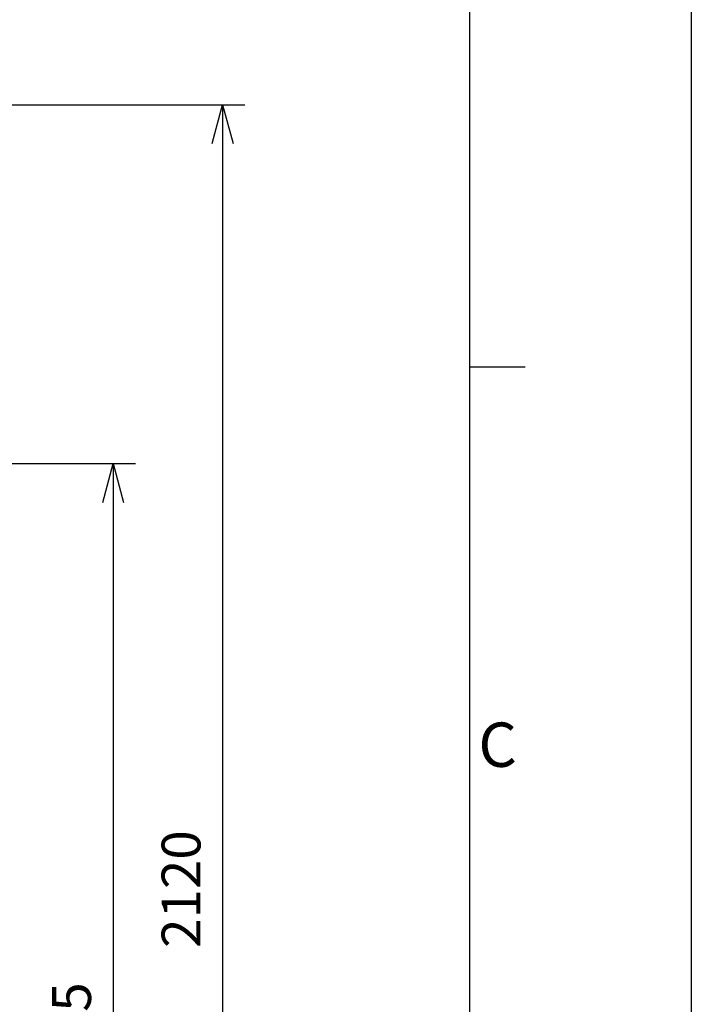
# Model space of a CAD drawing. Units: millimetres. Extents: x 215491 to 228080, y 130025 to 138917.
# Drawn here: x 227172 to 228080, y 135683 to 137013 of the extents above; entities that cross this region are included whole.
import ezdxf
from ezdxf.enums import TextEntityAlignment as Align

# ---------------------------------------------------------------- set-up
doc = ezdxf.new("R2010")
doc.units = ezdxf.units.MM
doc.header["$LTSCALE"] = 25
doc.layers.get('DEFPOINTS').update_dxf_attribs({"color": 250})
doc.layers.add('AM_5', color=3, linetype='Continuous', lineweight=25)
doc.layers.add('AM_BOR', color=7, linetype='Continuous', lineweight=50)
doc.styles.add('ACISOTS', font='isocp.shx')
doc.styles.add('BEMSTIL', font='simplex.shx', dxfattribs={"width": 0.8})
doc.dimstyles.new('PL$0', dxfattribs={"dimscale": 15, "dimtxt": 3.5, "dimasz": 3.5, "dimexe": 2, "dimexo": 0, "dimgap": 2, "dimtad": 1, "dimdec": 1, "dimtxsty": 'BEMSTIL', "dimblk": 'OPEN30', "dimcen": 0, "dimclrd": 256, "dimclre": 256, "dimclrt": 256, "dimadec": 1, "dimazin": 2, "dimtfac": 0.875, "dimtdec": 1, "dimtix": 1, "dimtofl": 0, "dimtmove": 0, "dimatfit": 0, "dimldrblk": 'DOTSMALL', "dimfxl": 1, "dimtolj": 1, "dimarcsym": 0})

# ---------------------------------------------------------------- blocks, each defined once
blk = doc.blocks.new('_Open30')
at = {"color": 0, "linetype": 'ByBlock', "lineweight": -2}
for p, q in [((-1, 0.26794919), (0, 0)), ((0, 0), (-1, -0.26794919)), ((0, 0), (-1, 0))]:
    blk.add_line(p, q, dxfattribs=at)
blk = doc.blocks.new('*D86')
at = {"layer": 'AM_5', "lineweight": -2, "transparency": 16777216}
for p, q in [((227025.4935568237, 136413.4180532989), (227328.1110944461, 136413.4180532989)), ((227298.1110944461, 136360.9180532989), (227298.1110944461, 134830.9180532988)), ((227098.9935568237, 134778.4180532988), (227328.1110944461, 134778.4180532988))]:
    blk.add_line(p, q, dxfattribs=at)
at = {"layer": 'DEFPOINTS', "color": 0, "transparency": 16777216}
for p in [(227025.4935568237, 136413.4180532989), (227098.9935568237, 134778.4180532988), (227298.1110944461, 134778.4180532988)]:
    blk.add_point(p, dxfattribs=at)
at = {"layer": 'AM_5', "lineweight": -2, "transparency": 16777216, "xscale": 52.5, "yscale": 52.5, "zscale": 52.5}
for p, rotation in [((227298.1110944461, 136413.4180532989), 90), ((227298.1110944461, 134778.4180532988), 270)]:
    blk.add_blockref('_Open30', p, dxfattribs=dict(at, rotation=rotation))
at = {"layer": 'AM_5', "transparency": 16777216, "insert": (227215.611094446, 135553.4180532988), "char_height": 52.5, "attachment_point": 1, "rotation": 90, "style": 'BEMSTIL'}
blk.add_mtext('\\A1;1635', dxfattribs=at)
blk = doc.blocks.new('_DotSmall')
at = {"color": 0, "linetype": 'ByBlock', "const_width": 0.5}
blk.add_lwpolyline([(-0.0625, 0, 1), (0.0625, 0, 1)], format="xyb", close=True, dxfattribs=at)
blk = doc.blocks.new('*D91')
at = {"layer": 'AM_5', "lineweight": -2, "transparency": 16777216}
for p, q in [((226951.3935568237, 136898.4180532988), (227476.2081134655, 136898.4180532988)), ((227446.2081134655, 136845.9180532988), (227446.2081134655, 134830.9180532989)), ((227098.9935568237, 134778.4180532989), (227476.2081134655, 134778.4180532989))]:
    blk.add_line(p, q, dxfattribs=at)
at = {"layer": 'DEFPOINTS', "color": 0, "transparency": 16777216}
for p in [(226951.3935568237, 136898.4180532988), (227098.9935568237, 134778.4180532989), (227446.2081134655, 134778.4180532989)]:
    blk.add_point(p, dxfattribs=at)
at = {"layer": 'AM_5', "lineweight": -2, "transparency": 16777216, "xscale": 52.5, "yscale": 52.5, "zscale": 52.5}
for p, rotation in [((227446.2081134655, 136898.4180532988), 90), ((227446.2081134655, 134778.4180532989), 270)]:
    blk.add_blockref('_Open30', p, dxfattribs=dict(at, rotation=rotation))
at = {"layer": 'AM_5', "transparency": 16777216, "insert": (227389.9581134654, 135838.4180532988), "char_height": 52.5, "attachment_point": 5, "rotation": 90, "style": 'BEMSTIL'}
blk.add_mtext('\\A1;2120', dxfattribs=at)
blk = doc.blocks.new('ISO_A1')
blk.add_line((821, 20), (821, 574))
at = {"layer": 'AM_BOR', "color": 1, "lineweight": 25}
for p, q in [((841, 594), (841, 0)), ((821, 435.5), (826, 435.5))]:
    blk.add_line(p, q, dxfattribs=at)
at = {"layer": 'AM_BOR', "color": 1, "lineweight": 25, "style": 'ACISOTS'}
blk.add_text('C', height=4, dxfattribs=at).set_placement((823.5, 400.875), align=Align.MIDDLE)

msp = doc.modelspace()

# ---------------------------------------------------------------- block references
at = {"lineweight": 0, "xscale": 14.9688, "yscale": 14.9688, "zscale": 14.9688}
msp.add_blockref('ISO_A1', (215491.3493586027, 130025.1534457176), dxfattribs=at)

# ---------------------------------------------------------------- dimensions: what is measured, and where the dimension line sits
at = {"layer": 'AM_5'}
dim = msp.add_linear_dim(base=(227446.2081134655, 134778.4180532989), p1=(226951.3935568236, 136898.4180532988), p2=(227098.9935568236, 134778.4180532988), angle=90, dimstyle='PL$0', dxfattribs=at)
dim.commit()
dim.dimension.update_dxf_attribs({"geometry": '*D91', "text_midpoint": (227389.9581134654, 135838.4180532988)})
dim = msp.add_linear_dim(base=(227298.1110944461, 134778.4180532988), p1=(227025.4935568236, 136413.4180532988), p2=(227098.9935568236, 134778.4180532988), angle=90, dimstyle='PL$0', dxfattribs=at)
dim.commit()
dim.dimension.update_dxf_attribs({"geometry": '*D86', "text_midpoint": (227298.111094446, 135623.4180532988), "dimtype": 160})

doc.saveas('drawing.dxf')
